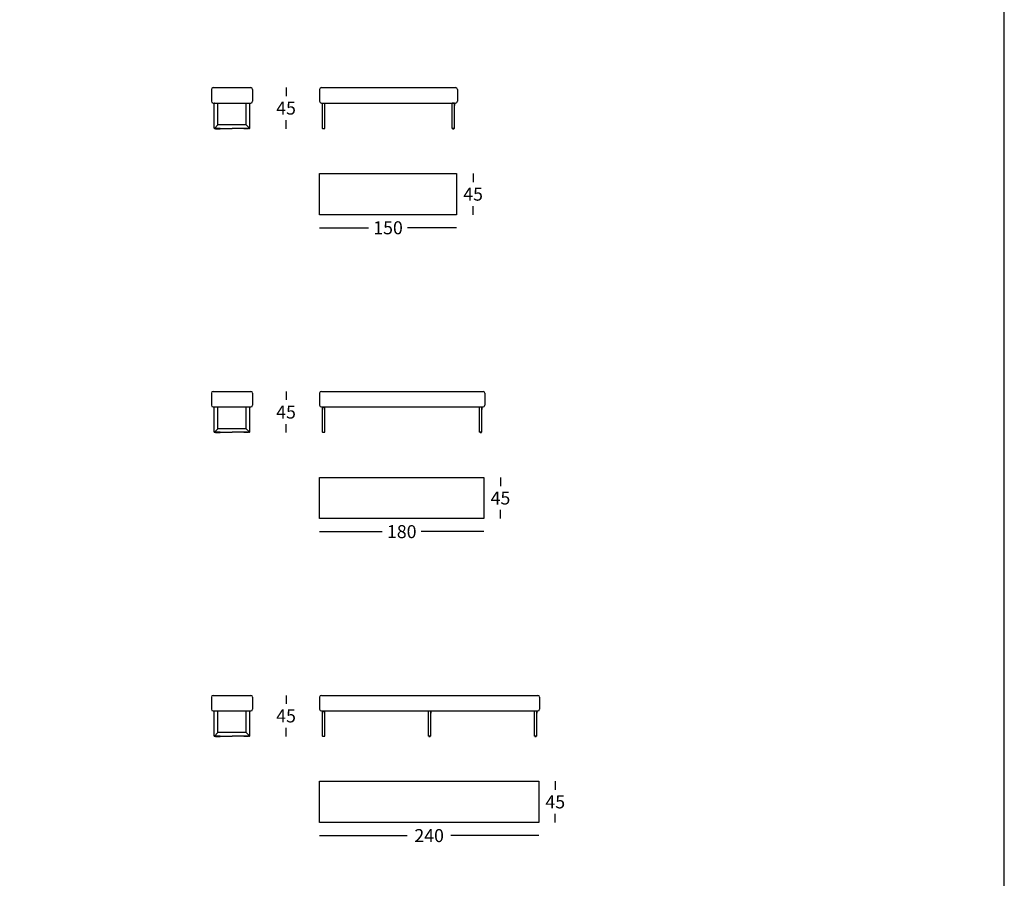
# Model space of a CAD drawing. Extents: x -103 to 128, y -40 to 2194.
# Drawn here: x 20 to 128, y 1671 to 1765 of the extents above; entities that cross this region are included whole.
import ezdxf

# ---------------------------------------------------------------- set-up
doc = ezdxf.new("R2010")
doc.units = 0
doc.layers.get('0').update_dxf_attribs({"linetype": 'CONTINUOUS'})
doc.layers.get('DEFPOINTS').update_dxf_attribs({"linetype": 'CONTINUOUS'})
doc.layers.add('Cotas', color=251, linetype='CONTINUOUS')
doc.layers.add('Para Imprimir', color=7, linetype='CONTINUOUS')
doc.dimstyles.new('Cotas Esquemas', dxfattribs={"dimscale": 0.3, "dimtxt": 4.75, "dimasz": 2.5, "dimexe": 1.25, "dimexo": 4, "dimgap": 2, "dimtad": 0, "dimtih": 1, "dimtoh": 1, "dimdec": 0, "dimlfac": 10, "dimdsep": 46, "dimtxsty": 'Standard', "dimblk": 'NONE', "dimcen": 2.5, "dimse1": 1, "dimse2": 1, "dimadec": 0, "dimazin": 0, "dimtfac": 1, "dimtdec": 0, "dimtmove": 0, "dimatfit": 3, "dimfxl": 0, "dimtolj": 1, "dimtzin": 0, "dimarcsym": 0})

# ---------------------------------------------------------------- blocks, each defined once
blk = doc.blocks.new('*D359')
at = {"layer": 'Cotas', "color": 0, "lineweight": -2}
for p, q in [((49.31, 1757.74), (49.31, 1756.8)), ((49.31, 1753.23), (49.31, 1754.18))]:
    blk.add_line(p, q, dxfattribs=at)
at = {"layer": 'DEFPOINTS', "color": 0}
for p in [(45.45, 1757.74), (49.31, 1757.74), (45.2, 1753.23)]:
    blk.add_point(p, dxfattribs=at)
at = {"layer": 'Cotas', "color": 0, "insert": (49.31, 1755.49), "char_height": 1.425, "attachment_point": 5}
blk.add_mtext('\\A1;45', dxfattribs=at)
blk = doc.blocks.new('_None')
blk = doc.blocks.new('*D362')
at = {"layer": 'Cotas', "color": 0, "lineweight": -2}
for p, q in [((52.98, 1742.39), (58.33, 1742.39)), ((67.98, 1742.39), (62.62, 1742.39))]:
    blk.add_line(p, q, dxfattribs=at)
at = {"layer": 'DEFPOINTS', "color": 0}
for p in [(52.98, 1743.82), (67.98, 1743.82), (67.98, 1742.39)]:
    blk.add_point(p, dxfattribs=at)
at = {"layer": 'Cotas', "color": 0, "insert": (60.48, 1742.39), "char_height": 1.425, "attachment_point": 5}
blk.add_mtext('\\A1;150', dxfattribs=at)
blk = doc.blocks.new('*D363')
at = {"layer": 'Cotas', "color": 0, "lineweight": -2}
for p, q in [((69.79, 1748.32), (69.79, 1747.39)), ((69.79, 1743.82), (69.79, 1744.76))]:
    blk.add_line(p, q, dxfattribs=at)
at = {"layer": 'DEFPOINTS', "color": 0}
for p in [(67.98, 1748.32), (69.79, 1748.32), (67.98, 1743.82)]:
    blk.add_point(p, dxfattribs=at)
at = {"layer": 'Cotas', "color": 0, "insert": (69.79, 1746.07), "char_height": 1.425, "attachment_point": 5}
blk.add_mtext('\\A1;45', dxfattribs=at)
blk = doc.blocks.new('*D364')
at = {"layer": 'Cotas', "color": 0, "lineweight": -2}
for p, q in [((49.31, 1724.48), (49.31, 1723.54)), ((49.31, 1719.97), (49.31, 1720.91))]:
    blk.add_line(p, q, dxfattribs=at)
at = {"layer": 'DEFPOINTS', "color": 0}
for p in [(45.45, 1724.48), (49.31, 1724.48), (45.2, 1719.97)]:
    blk.add_point(p, dxfattribs=at)
at = {"layer": 'Cotas', "color": 0, "insert": (49.31, 1722.22), "char_height": 1.425, "attachment_point": 5}
blk.add_mtext('\\A1;45', dxfattribs=at)
blk = doc.blocks.new('*D365')
at = {"layer": 'Cotas', "color": 0, "lineweight": -2}
for p, q in [((49.31, 1691.21), (49.31, 1690.27)), ((49.31, 1686.7), (49.31, 1687.65))]:
    blk.add_line(p, q, dxfattribs=at)
at = {"layer": 'DEFPOINTS', "color": 0}
for p in [(45.45, 1691.21), (49.31, 1691.21), (45.2, 1686.7)]:
    blk.add_point(p, dxfattribs=at)
at = {"layer": 'Cotas', "color": 0, "insert": (49.31, 1688.96), "char_height": 1.425, "attachment_point": 5}
blk.add_mtext('\\A1;45', dxfattribs=at)
blk = doc.blocks.new('*D366')
at = {"layer": 'Cotas', "color": 0, "lineweight": -2}
for p, q in [((52.98, 1709.13), (59.83, 1709.13)), ((70.98, 1709.13), (64.12, 1709.13))]:
    blk.add_line(p, q, dxfattribs=at)
at = {"layer": 'DEFPOINTS', "color": 0}
for p in [(52.98, 1710.56), (70.98, 1710.56), (70.98, 1709.13)]:
    blk.add_point(p, dxfattribs=at)
at = {"layer": 'Cotas', "color": 0, "insert": (61.98, 1709.13), "char_height": 1.425, "attachment_point": 5}
blk.add_mtext('\\A1;180', dxfattribs=at)
blk = doc.blocks.new('*D367')
at = {"layer": 'Cotas', "color": 0, "lineweight": -2}
for p, q in [((72.79, 1715.06), (72.79, 1714.12)), ((72.79, 1710.56), (72.79, 1711.5))]:
    blk.add_line(p, q, dxfattribs=at)
at = {"layer": 'DEFPOINTS', "color": 0}
for p in [(70.98, 1715.06), (72.79, 1715.06), (70.98, 1710.56)]:
    blk.add_point(p, dxfattribs=at)
at = {"layer": 'Cotas', "color": 0, "insert": (72.79, 1712.81), "char_height": 1.425, "attachment_point": 5}
blk.add_mtext('\\A1;45', dxfattribs=at)
blk = doc.blocks.new('*D368')
at = {"layer": 'Cotas', "color": 0, "lineweight": -2}
for p, q in [((52.98, 1675.86), (62.59, 1675.86)), ((76.98, 1675.86), (67.36, 1675.86))]:
    blk.add_line(p, q, dxfattribs=at)
at = {"layer": 'DEFPOINTS', "color": 0}
for p in [(52.98, 1677.3), (76.98, 1677.3), (76.98, 1675.86)]:
    blk.add_point(p, dxfattribs=at)
at = {"layer": 'Cotas', "color": 0, "insert": (64.98, 1675.86), "char_height": 1.425, "attachment_point": 5}
blk.add_mtext('\\A1;240', dxfattribs=at)
blk = doc.blocks.new('*D369')
at = {"layer": 'Cotas', "color": 0, "lineweight": -2}
for p, q in [((78.79, 1681.8), (78.79, 1680.86)), ((78.79, 1677.3), (78.79, 1678.23))]:
    blk.add_line(p, q, dxfattribs=at)
at = {"layer": 'DEFPOINTS', "color": 0}
for p in [(76.98, 1681.8), (78.79, 1681.8), (76.98, 1677.3)]:
    blk.add_point(p, dxfattribs=at)
at = {"layer": 'Cotas', "color": 0, "insert": (78.79, 1679.55), "char_height": 1.425, "attachment_point": 5}
blk.add_mtext('\\A1;45', dxfattribs=at)

msp = doc.modelspace()

# ---------------------------------------------------------------- linework, layer by layer
for p, q in [((41.14, 1757.54), (41.14, 1756.24)), ((41.34, 1757.74), (45.45, 1757.74)), ((45.65, 1757.54), (45.65, 1756.24)), ((52.98, 1757.54), (52.98, 1756.24)), ((53.18, 1757.74), (67.88, 1757.74)), ((68.08, 1757.54), (68.08, 1756.24)), ((41.34, 1756.04), (45.45, 1756.04)), ((41.45, 1753.29), (41.45, 1756.02)), ((41.49, 1756.02), (41.45, 1756.02)), ((41.49, 1756.02), (41.45, 1756.02)), ((41.45, 1753.29), (41.45, 1756.02)), ((41.49, 1756.02), (41.45, 1756.02)), ((41.49, 1756.04), (41.49, 1756.02)), ((41.49, 1756.04), (41.49, 1756.02)), ((41.49, 1756.04), (41.49, 1756.02)), ((41.85, 1753.66), (41.85, 1756.04)), ((41.85, 1753.66), (41.85, 1756.04)), ((44.94, 1753.66), (44.94, 1756.04)), ((45.29, 1756.04), (45.29, 1756.02)), ((45.29, 1756.02), (45.34, 1756.02)), ((45.34, 1753.29), (45.34, 1756.02)), ((45.34, 1753.29), (45.34, 1756.02)), ((53.3, 1753.26), (53.3, 1756.04)), ((53.3, 1756.02), (53.56, 1756.02)), ((53.56, 1753.26), (53.56, 1756.04)), ((67.5, 1753.26), (67.5, 1756.04)), ((67.76, 1756.02), (67.5, 1756.02)), ((67.76, 1753.26), (67.76, 1756.04)), ((41.46, 1753.27), (41.85, 1753.66)), ((41.46, 1753.27), (41.85, 1753.66)), ((41.48, 1753.26), (43.4, 1753.26)), ((44.94, 1753.66), (41.85, 1753.66)), ((45.31, 1753.26), (43.4, 1753.26)), ((45.33, 1753.27), (44.94, 1753.66)), ((53.3, 1753.26), (53.56, 1753.26)), ((67.76, 1753.26), (67.5, 1753.26)), ((41.14, 1724.28), (41.14, 1722.98)), ((41.34, 1724.48), (45.45, 1724.48)), ((45.65, 1724.28), (45.65, 1722.98)), ((52.98, 1724.28), (52.98, 1722.98)), ((53.18, 1724.48), (70.88, 1724.48)), ((71.08, 1724.28), (71.08, 1722.98)), ((41.34, 1722.78), (45.45, 1722.78)), ((41.45, 1720.03), (41.45, 1722.76)), ((41.49, 1722.76), (41.45, 1722.76)), ((41.49, 1722.76), (41.45, 1722.76)), ((41.45, 1720.03), (41.45, 1722.76)), ((41.49, 1722.76), (41.45, 1722.76)), ((41.49, 1722.78), (41.49, 1722.76)), ((41.49, 1722.78), (41.49, 1722.76)), ((41.49, 1722.78), (41.49, 1722.76)), ((41.85, 1720.4), (41.85, 1722.78)), ((41.85, 1720.4), (41.85, 1722.78)), ((44.94, 1720.4), (44.94, 1722.78)), ((45.29, 1722.78), (45.29, 1722.76)), ((45.29, 1722.76), (45.34, 1722.76)), ((45.34, 1720.03), (45.34, 1722.76)), ((45.34, 1720.03), (45.34, 1722.76)), ((53.3, 1720), (53.3, 1722.78)), ((53.3, 1722.76), (53.56, 1722.76)), ((53.56, 1720), (53.56, 1722.78)), ((70.5, 1720), (70.5, 1722.78)), ((70.76, 1722.76), (70.5, 1722.76)), ((70.76, 1720), (70.76, 1722.78)), ((41.46, 1720.01), (41.85, 1720.4)), ((41.46, 1720.01), (41.85, 1720.4)), ((41.48, 1720), (43.4, 1720)), ((44.94, 1720.4), (41.85, 1720.4)), ((45.31, 1720), (43.4, 1720)), ((45.33, 1720.01), (44.94, 1720.4)), ((53.3, 1720), (53.56, 1720)), ((70.76, 1720), (70.5, 1720)), ((41.14, 1691.01), (41.14, 1689.71)), ((41.34, 1691.21), (45.45, 1691.21)), ((45.65, 1691.01), (45.65, 1689.71)), ((52.98, 1691.01), (52.98, 1689.71)), ((53.18, 1691.21), (76.88, 1691.21)), ((77.08, 1691.01), (77.08, 1689.71)), ((41.34, 1689.51), (45.45, 1689.51)), ((41.45, 1686.76), (41.45, 1689.49)), ((41.49, 1689.49), (41.45, 1689.49)), ((41.49, 1689.49), (41.45, 1689.49)), ((41.45, 1686.76), (41.45, 1689.49)), ((41.49, 1689.49), (41.45, 1689.49)), ((41.49, 1689.51), (41.49, 1689.49)), ((41.49, 1689.51), (41.49, 1689.49)), ((41.49, 1689.51), (41.49, 1689.49)), ((41.85, 1687.13), (41.85, 1689.51)), ((41.85, 1687.13), (41.85, 1689.51)), ((44.94, 1687.13), (44.94, 1689.51)), ((45.29, 1689.51), (45.29, 1689.49)), ((45.29, 1689.49), (45.34, 1689.49)), ((45.34, 1686.76), (45.34, 1689.49)), ((45.34, 1686.76), (45.34, 1689.49)), ((53.3, 1686.73), (53.3, 1689.51)), ((53.3, 1689.49), (53.56, 1689.49)), ((53.56, 1686.73), (53.56, 1689.51)), ((64.9, 1686.73), (64.9, 1689.51)), ((65.16, 1689.49), (64.9, 1689.49)), ((65.16, 1686.73), (65.16, 1689.51)), ((76.5, 1686.73), (76.5, 1689.51)), ((76.76, 1689.49), (76.5, 1689.49)), ((76.76, 1686.73), (76.76, 1689.51)), ((41.46, 1686.74), (41.85, 1687.13)), ((41.46, 1686.74), (41.85, 1687.13)), ((41.48, 1686.73), (43.4, 1686.73)), ((44.94, 1687.13), (41.85, 1687.13)), ((45.31, 1686.73), (43.4, 1686.73)), ((45.33, 1686.74), (44.94, 1687.13)), ((53.3, 1686.73), (53.56, 1686.73)), ((65.16, 1686.73), (64.9, 1686.73)), ((76.76, 1686.73), (76.5, 1686.73))]:
    msp.add_line(p, q)
at = {"color": 251}
for p, q in [((53.18, 1756.04), (67.88, 1756.04)), ((67.76, 1756.04), (67.76, 1755.78)), ((53.18, 1722.78), (70.88, 1722.78)), ((53.3, 1722.78), (53.3, 1722.51)), ((70.76, 1722.78), (70.76, 1722.51)), ((53.18, 1689.51), (76.88, 1689.51)), ((53.3, 1689.51), (53.3, 1689.25)), ((65.16, 1689.51), (65.16, 1689.25)), ((76.76, 1689.51), (76.76, 1689.25))]:
    msp.add_line(p, q, dxfattribs=at)
for points in [[(41.59, 1753.23), (42.1, 1753.23), (42.11, 1753.26), (41.58, 1753.26)], [(45.2, 1753.23), (44.69, 1753.23), (44.68, 1753.26), (45.21, 1753.26)], [(53.5, 1753.23), (53.35, 1753.23), (53.34, 1753.26), (53.51, 1753.26)], [(67.55, 1753.23), (67.7, 1753.23), (67.71, 1753.26), (67.54, 1753.26)], [(67.98, 1743.82), (52.98, 1743.82), (52.98, 1748.32), (67.98, 1748.32)], [(41.59, 1719.97), (42.1, 1719.97), (42.11, 1720), (41.58, 1720)], [(45.2, 1719.97), (44.69, 1719.97), (44.68, 1720), (45.21, 1720)], [(53.5, 1719.97), (53.35, 1719.97), (53.34, 1720), (53.51, 1720)], [(70.55, 1719.97), (70.7, 1719.97), (70.71, 1720), (70.54, 1720)], [(70.98, 1710.56), (52.98, 1710.56), (52.98, 1715.06), (70.98, 1715.06)], [(41.59, 1686.7), (42.1, 1686.7), (42.11, 1686.73), (41.58, 1686.73)], [(45.2, 1686.7), (44.69, 1686.7), (44.68, 1686.73), (45.21, 1686.73)], [(53.5, 1686.7), (53.35, 1686.7), (53.34, 1686.73), (53.51, 1686.73)], [(64.95, 1686.7), (65.1, 1686.7), (65.11, 1686.73), (64.94, 1686.73)], [(76.55, 1686.7), (76.7, 1686.7), (76.71, 1686.73), (76.54, 1686.73)], [(76.98, 1677.3), (52.98, 1677.3), (52.98, 1681.8), (76.98, 1681.8)]]:
    msp.add_lwpolyline(points, close=True)
msp.add_lwpolyline([(65.16, 1689.51), (65.38, 1689.51)], dxfattribs=at)
for centre, radius, start, end in [((41.34, 1757.54), 0.2, 90, 180), ((45.45, 1757.54), 0.2, 0, 90), ((53.18, 1757.54), 0.2, 90, 180), ((67.88, 1757.54), 0.2, 0, 90), ((41.34, 1756.24), 0.2, 180, 270), ((45.45, 1756.24), 0.2, 270, 0), ((53.18, 1756.24), 0.2, 180, 270), ((67.88, 1756.24), 0.2, 270, 0), ((41.48, 1753.29), 0.03, 180, 270), ((41.48, 1753.29), 0.03, 180, 270), ((45.31, 1753.29), 0.03, 270, 0), ((41.34, 1724.28), 0.2, 90, 180), ((45.45, 1724.28), 0.2, 0, 90), ((53.18, 1724.28), 0.2, 90, 180), ((70.88, 1724.28), 0.2, 0, 90), ((41.34, 1722.98), 0.2, 180, 270), ((45.45, 1722.98), 0.2, 270, 0), ((53.18, 1722.98), 0.2, 180, 270), ((70.88, 1722.98), 0.2, 270, 0), ((41.48, 1720.03), 0.03, 180, 270), ((41.48, 1720.03), 0.03, 180, 270), ((45.31, 1720.03), 0.03, 270, 0), ((41.34, 1691.01), 0.2, 90, 180), ((45.45, 1691.01), 0.2, 0, 90), ((53.18, 1691.01), 0.2, 90, 180), ((76.88, 1691.01), 0.2, 0, 90), ((41.34, 1689.71), 0.2, 180, 270), ((45.45, 1689.71), 0.2, 270, 0), ((53.18, 1689.71), 0.2, 180, 270), ((76.88, 1689.71), 0.2, 270, 0), ((41.48, 1686.76), 0.03, 180, 270), ((41.48, 1686.76), 0.03, 180, 270), ((45.31, 1686.76), 0.03, 270, 0)]:
    msp.add_arc(centre, radius, start, end)
at = {"layer": 'Para Imprimir'}
msp.add_lwpolyline([(-103.04, 1484.85), (127.96, 1484.85), (127.96, 1859.15), (-103.04, 1859.15)], close=True, dxfattribs=at)

# ---------------------------------------------------------------- dimensions: what is measured, and where the dimension line sits
at = {"layer": 'Cotas'}
for base, p1, p2, picture, middle in [((49.31, 1757.74), (45.2, 1753.23), (45.45, 1757.74), '*D359', (49.31, 1755.49)), ((69.79, 1748.32), (67.98, 1743.82), (67.98, 1748.32), '*D363', (69.79, 1746.07)), ((49.31, 1724.48), (45.2, 1719.97), (45.45, 1724.48), '*D364', (49.31, 1722.22)), ((72.79, 1715.06), (70.98, 1710.56), (70.98, 1715.06), '*D367', (72.79, 1712.81)), ((49.31, 1691.21), (45.2, 1686.7), (45.45, 1691.21), '*D365', (49.31, 1688.96)), ((78.79, 1681.8), (76.98, 1677.3), (76.98, 1681.8), '*D369', (78.79, 1679.55))]:
    dim = msp.add_linear_dim(base=base, p1=p1, p2=p2, angle=90, dimstyle='Cotas Esquemas', dxfattribs=at)
    dim.commit()
    dim.dimension.update_dxf_attribs({"geometry": picture, "text_midpoint": middle})
for base, p1, p2, picture, middle in [((67.98, 1742.39), (52.98, 1743.82), (67.98, 1743.82), '*D362', (60.48, 1742.39)), ((70.98, 1709.13), (52.98, 1710.56), (70.98, 1710.56), '*D366', (61.98, 1709.13)), ((76.98, 1675.86), (52.98, 1677.3), (76.98, 1677.3), '*D368', (64.98, 1675.86))]:
    dim = msp.add_linear_dim(base=base, p1=p1, p2=p2, dimstyle='Cotas Esquemas', dxfattribs=at)
    dim.commit()
    dim.dimension.update_dxf_attribs({"geometry": picture, "text_midpoint": middle})

doc.saveas('drawing.dxf')
